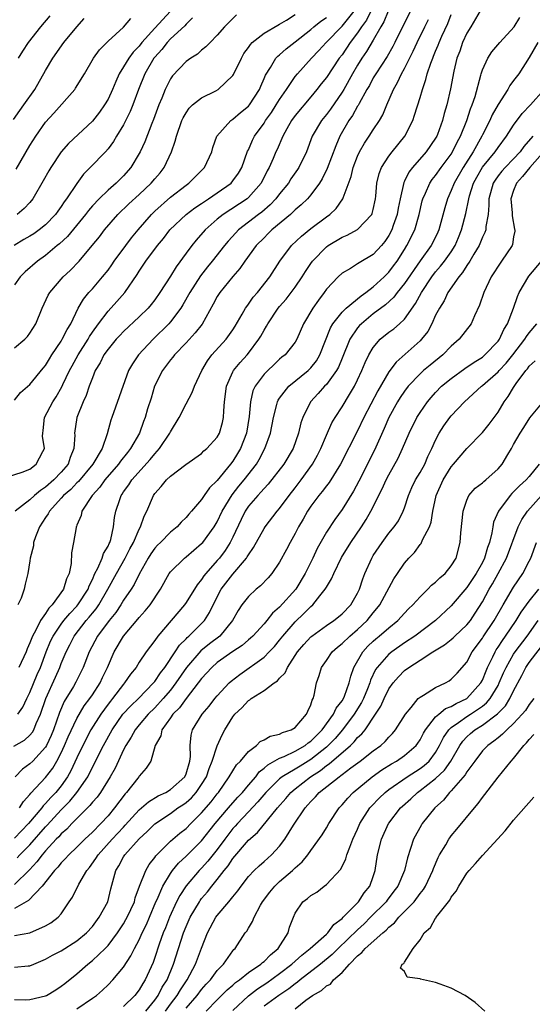
# Model space of a CAD drawing. Units: inches. Extents: x 2586000 to 2589000, y 1503000 to 1506000.
# Drawn here: x 2586228 to 2586293, y 1503400 to 1503526 of the extents above; entities that cross this region are included whole.
import ezdxf

# ---------------------------------------------------------------- set-up
doc = ezdxf.new("R2010")
doc.units = ezdxf.units.IN
doc.header["$MEASUREMENT"] = 0
doc.layers.add('LD25861503_2ft', color=83, linetype='Continuous')

msp = doc.modelspace()

# ---------------------------------------------------------------- linework, layer by layer
at = {"layer": 'LD25861503_2ft'}
for points, elevation in [([(2586278.46, 1503528.46), (2586275.77, 1503523), (2586275.51, 1503522.49), (2586274.78, 1503521.22), (2586273.32, 1503519), (2586273, 1503518.46), (2586272.5, 1503517.5), (2586272.2, 1503517), (2586271.19, 1503515.19), (2586271.07, 1503514.93), (2586271, 1503514.84), (2586270.34, 1503513.66), (2586269.87, 1503513), (2586268.72, 1503511), (2586268.21, 1503509.79), (2586267.11, 1503506.89), (2586266.46, 1503505.54), (2586266.11, 1503505), (2586265, 1503503.48), (2586264.58, 1503503), (2586263.78, 1503502.21), (2586263, 1503501.57), (2586262.4, 1503501), (2586260.01, 1503499), (2586259.51, 1503498.49), (2586259, 1503498), (2586258.01, 1503497), (2586256.53, 1503495), (2586255.92, 1503494.08), (2586255, 1503493.06), (2586253.33, 1503491), (2586253, 1503490.48), (2586252.49, 1503489.51), (2586251.07, 1503486.93), (2586250.19, 1503485.81), (2586249, 1503484.54), (2586247.51, 1503483), (2586247.3, 1503482.7), (2586247, 1503482.36), (2586245.98, 1503481), (2586244.97, 1503479), (2586244.52, 1503477.48), (2586244.08, 1503476.08), (2586243.76, 1503475), (2586243.54, 1503474.46), (2586243.02, 1503473), (2586241.9, 1503471), (2586241.49, 1503470.51), (2586240.59, 1503469.41), (2586240.33, 1503469), (2586238.58, 1503467), (2586237.94, 1503466.06), (2586236.95, 1503465), (2586235.65, 1503463), (2586235.55, 1503462.45), (2586235, 1503461.19), (2586234.95, 1503461.05), (2586234.92, 1503461), (2586234.9, 1503460.9), (2586234.58, 1503459), (2586234.33, 1503457.67), (2586234.29, 1503456.29), (2586234.01, 1503455), (2586233.68, 1503454.32), (2586233.31, 1503453), (2586231.85, 1503451), (2586231.42, 1503450.58), (2586231, 1503449.91), (2586230.36, 1503449), (2586229.77, 1503447.77), (2586229.33, 1503447), (2586229, 1503446.13), (2586228.63, 1503445.37), (2586228.49, 1503445), (2586227.57, 1503443)], 8734), ([(2586225, 1503467.06), (2586227.98, 1503467.98), (2586229, 1503468.39), (2586229.81, 1503469), (2586230.63, 1503470.63), (2586230.84, 1503471), (2586230.61, 1503472.61), (2586230.64, 1503473), (2586230.69, 1503473.31), (2586230.86, 1503475), (2586231.91, 1503477), (2586232.35, 1503477.65), (2586233.09, 1503478.91), (2586233.22, 1503479.22), (2586234.07, 1503481), (2586234.39, 1503481.61), (2586235.18, 1503483), (2586236.45, 1503485), (2586236.64, 1503485.36), (2586237, 1503485.9), (2586237.78, 1503487), (2586239, 1503488.61), (2586240.15, 1503489.85), (2586241.17, 1503491), (2586242.72, 1503493.28), (2586243, 1503493.72), (2586243.52, 1503494.48), (2586243.86, 1503495), (2586245.36, 1503497), (2586246.1, 1503497.9), (2586246.94, 1503499), (2586249.03, 1503501), (2586250.15, 1503501.85), (2586251, 1503502.4), (2586251.35, 1503502.65), (2586251.9, 1503503), (2586253, 1503503.75), (2586254.77, 1503505), (2586255, 1503505.27), (2586255.73, 1503506.27), (2586256.14, 1503507), (2586256.9, 1503509.1), (2586257, 1503509.27), (2586257.52, 1503510.48), (2586257.79, 1503511), (2586259, 1503512.69), (2586259.19, 1503513), (2586259.94, 1503514.06), (2586260.57, 1503515), (2586261, 1503515.7), (2586261.9, 1503517), (2586263, 1503518.63), (2586263.29, 1503519), (2586265.1, 1503521), (2586266.03, 1503521.97), (2586266.97, 1503523), (2586269, 1503525.08), (2586270.57, 1503527)], 8740), ([(2586287, 1503527.55), (2586285.49, 1503525), (2586285, 1503524.21), (2586284.45, 1503523), (2586284.09, 1503521.91), (2586283.73, 1503521), (2586283.34, 1503519.34), (2586282.91, 1503517.09), (2586282.44, 1503515), (2586282.11, 1503513.89), (2586281.88, 1503513), (2586281.23, 1503511.23), (2586281.14, 1503511), (2586281, 1503510.76), (2586279.77, 1503509), (2586278.03, 1503507), (2586277.58, 1503506.42), (2586277, 1503505.23), (2586276.92, 1503505.08), (2586276.44, 1503503), (2586276.21, 1503501.79), (2586276.08, 1503501), (2586275.57, 1503499.56), (2586275.38, 1503499), (2586275, 1503498.29), (2586274.48, 1503497.52), (2586274.04, 1503497), (2586273, 1503495.86), (2586271.2, 1503494.81), (2586271, 1503494.65), (2586270.07, 1503494.07), (2586269, 1503493.46), (2586268.51, 1503493), (2586267, 1503491.43), (2586266.7, 1503491), (2586265.97, 1503490.03), (2586265.25, 1503489), (2586264.06, 1503487), (2586263.2, 1503485), (2586263, 1503484.65), (2586261.7, 1503483), (2586261.3, 1503482.7), (2586261, 1503482.44), (2586260.25, 1503481.75), (2586259.48, 1503481), (2586259, 1503480.52), (2586257.85, 1503479), (2586257.58, 1503478.42), (2586257.26, 1503477), (2586257.11, 1503475.11), (2586256.74, 1503473), (2586255.98, 1503471), (2586255.62, 1503470.38), (2586255, 1503469.39), (2586254.71, 1503469), (2586253, 1503466.93), (2586252.01, 1503465.99), (2586251.33, 1503465), (2586251, 1503464.48), (2586249.72, 1503463), (2586249.37, 1503462.63), (2586249, 1503462.17), (2586248.39, 1503461.61), (2586247.87, 1503461), (2586247, 1503460.31), (2586245.73, 1503459), (2586245.36, 1503458.64), (2586245, 1503458.26), (2586244.48, 1503457.52), (2586244.17, 1503457), (2586243, 1503454.94), (2586242.37, 1503453.63), (2586241.96, 1503453), (2586241, 1503451.6), (2586240.64, 1503451), (2586239.99, 1503450.01), (2586239.13, 1503449), (2586237.64, 1503447), (2586236.59, 1503445), (2586235.82, 1503443), (2586235.55, 1503442.45), (2586234.88, 1503441.12), (2586234.56, 1503440.56), (2586233.38, 1503438.62), (2586232.79, 1503437.21), (2586232.03, 1503435), (2586231.73, 1503434.27), (2586231.13, 1503433), (2586231, 1503432.78), (2586229.37, 1503431), (2586229, 1503430.63), (2586228.02, 1503429.98), (2586227.09, 1503429)], 8728), ([(2586272.68, 1503527), (2586272.13, 1503525.87), (2586271.49, 1503525), (2586271, 1503524.25), (2586270.05, 1503523), (2586269, 1503521.44), (2586268.65, 1503521), (2586267, 1503518.53), (2586266.31, 1503517.69), (2586265.78, 1503517), (2586265, 1503516.04), (2586263, 1503513.64), (2586262.53, 1503513), (2586261.93, 1503511.93), (2586261.43, 1503511), (2586260.69, 1503509.31), (2586260.53, 1503509), (2586260.17, 1503508.17), (2586259.64, 1503507), (2586259.41, 1503506.59), (2586258.64, 1503505), (2586257, 1503503.15), (2586256.82, 1503503), (2586253.76, 1503501), (2586253, 1503500.37), (2586251.45, 1503499), (2586250.3, 1503497.7), (2586249.73, 1503497), (2586249, 1503496.04), (2586247.72, 1503494.28), (2586247, 1503493.1), (2586245.66, 1503491), (2586245, 1503490.07), (2586244.53, 1503489.47), (2586244.13, 1503489), (2586243, 1503487.88), (2586241, 1503486.02), (2586240.51, 1503485.5), (2586240.05, 1503485), (2586239, 1503483.75), (2586238.48, 1503483), (2586238, 1503482), (2586237.37, 1503481), (2586237, 1503480.08), (2586236.59, 1503479), (2586236.21, 1503477.79), (2586235.82, 1503477), (2586235.01, 1503475.01), (2586234.7, 1503473), (2586234.73, 1503472.73), (2586234.64, 1503471), (2586234.14, 1503469.86), (2586233.89, 1503469), (2586233, 1503467.98), (2586232.06, 1503467), (2586231, 1503466.06), (2586230.34, 1503465.66), (2586229.56, 1503465), (2586229, 1503464.46), (2586227.11, 1503463)], 8738), ([(2586247, 1503527), (2586245, 1503524.83), (2586243.35, 1503523), (2586243, 1503522.55), (2586242.23, 1503521.77), (2586241.67, 1503521), (2586241, 1503519.88), (2586240.45, 1503519), (2586239.99, 1503518.01), (2586239.58, 1503517), (2586239, 1503515.75), (2586238.55, 1503515), (2586237.9, 1503514.1), (2586237, 1503512.94), (2586233.93, 1503510.07), (2586232.99, 1503509.01), (2586231.67, 1503507), (2586231.41, 1503506.58), (2586230.7, 1503505.3), (2586229.37, 1503503), (2586229, 1503502.53), (2586228.26, 1503501.74), (2586227.34, 1503501)], 8750), ([(2586274.92, 1503527), (2586274.36, 1503525.64), (2586273.96, 1503525), (2586273, 1503523.28), (2586272.15, 1503521.85), (2586271.55, 1503521), (2586271, 1503520.1), (2586270.36, 1503519), (2586269.22, 1503517), (2586269, 1503516.64), (2586267.52, 1503514.48), (2586267, 1503513.78), (2586266.36, 1503513), (2586265.19, 1503511), (2586264.45, 1503509), (2586263.47, 1503507), (2586263.28, 1503506.72), (2586262.45, 1503505.55), (2586262.12, 1503505), (2586261, 1503503.64), (2586260.52, 1503503), (2586259.79, 1503502.21), (2586258.7, 1503501.29), (2586258.3, 1503501), (2586255.74, 1503499), (2586255.37, 1503498.63), (2586254.42, 1503497.58), (2586253.93, 1503497), (2586252.35, 1503495), (2586251.74, 1503494.26), (2586250.86, 1503493.14), (2586249.49, 1503491), (2586248.6, 1503489.4), (2586248.35, 1503489), (2586247, 1503487.22), (2586246.81, 1503487), (2586244.79, 1503485), (2586242.92, 1503483), (2586242.14, 1503481.86), (2586241.64, 1503481), (2586239.48, 1503475), (2586239.36, 1503474.64), (2586238.9, 1503472.9), (2586238.24, 1503471), (2586237.05, 1503469), (2586235.2, 1503466.8), (2586235, 1503466.61), (2586234.22, 1503465.78), (2586233.3, 1503465), (2586233, 1503464.65), (2586231.5, 1503463), (2586231.34, 1503462.66), (2586231, 1503462.17), (2586230.23, 1503461), (2586229.7, 1503459.7), (2586229.47, 1503459), (2586229.43, 1503458.57), (2586229.04, 1503457), (2586229, 1503456.65), (2586228.74, 1503455), (2586228.36, 1503453.64), (2586228.24, 1503453), (2586227.86, 1503451.86), (2586227.44, 1503451)], 8736), ([(2586226.87, 1503513.13), (2586227.69, 1503514.31), (2586228.2, 1503515), (2586229.61, 1503517), (2586231, 1503519.43), (2586231.93, 1503521), (2586233.35, 1503523), (2586235, 1503525.02), (2586235.94, 1503526.06)], 8754), ([(2586226.92, 1503432.92), (2586228.3, 1503433.7), (2586229, 1503434.32), (2586229.31, 1503434.69), (2586229.48, 1503435), (2586229.8, 1503435.8), (2586230.36, 1503437), (2586231.05, 1503439), (2586232.27, 1503441.73), (2586232.82, 1503443), (2586233, 1503443.51), (2586233.62, 1503445), (2586234.1, 1503445.9), (2586234.65, 1503447), (2586236.22, 1503449), (2586236.59, 1503449.41), (2586237, 1503449.92), (2586237.5, 1503450.5), (2586237.84, 1503451), (2586238.99, 1503453), (2586240.07, 1503455), (2586241.21, 1503457), (2586241.81, 1503458.19), (2586242.25, 1503459), (2586243, 1503460.7), (2586243.17, 1503461), (2586243.65, 1503462.35), (2586243.99, 1503463), (2586244.83, 1503465), (2586245, 1503465.26), (2586245.83, 1503466.17), (2586246.48, 1503467), (2586247, 1503467.49), (2586248.99, 1503468.99), (2586251, 1503470.4), (2586251.29, 1503470.71), (2586251.65, 1503471), (2586253, 1503472.49), (2586253.28, 1503473), (2586253.67, 1503474.33), (2586253.82, 1503475), (2586253.84, 1503475.84), (2586253.94, 1503477), (2586254.17, 1503479), (2586255, 1503480.84), (2586255.09, 1503481), (2586255.96, 1503482.04), (2586256.82, 1503483), (2586257, 1503483.22), (2586258.33, 1503485), (2586258.58, 1503485.42), (2586259, 1503486.19), (2586259.33, 1503486.67), (2586259.49, 1503487), (2586260.83, 1503489), (2586261, 1503489.21), (2586261.84, 1503490.16), (2586263, 1503491.67), (2586263.9, 1503493), (2586264.31, 1503493.69), (2586265, 1503494.72), (2586265.21, 1503495), (2586267, 1503496.85), (2586267.22, 1503497), (2586269, 1503498.08), (2586269.66, 1503498.34), (2586271, 1503499.05), (2586272.82, 1503501), (2586272.88, 1503501.12), (2586273, 1503501.61), (2586273.28, 1503503), (2586273.32, 1503503.32), (2586273.46, 1503505), (2586273.77, 1503506.23), (2586274.05, 1503507), (2586275, 1503508.43), (2586275.43, 1503509), (2586277.07, 1503511), (2586278.07, 1503513), (2586278.31, 1503513.69), (2586279, 1503515.94), (2586279.31, 1503517), (2586279.75, 1503518.25), (2586279.93, 1503519), (2586280.37, 1503520.37), (2586280.62, 1503521), (2586280.74, 1503521.26), (2586281, 1503521.9), (2586281.33, 1503522.67), (2586281.45, 1503523), (2586281.8, 1503523.8), (2586282.56, 1503525.44), (2586283, 1503526.58)], 8730), ([(2586249.85, 1503526.15), (2586249, 1503525.34), (2586248.86, 1503525.14), (2586247, 1503523.45), (2586246.57, 1503523), (2586245.89, 1503522.11), (2586245, 1503521.13), (2586244.89, 1503521), (2586243.72, 1503519), (2586242.91, 1503517), (2586242.2, 1503515), (2586241.85, 1503514.15), (2586241, 1503512.47), (2586240.09, 1503511), (2586239.69, 1503510.31), (2586239, 1503509.39), (2586238.66, 1503509), (2586236.73, 1503507), (2586235.86, 1503506.14), (2586235, 1503504.97), (2586233.68, 1503503), (2586233.39, 1503502.61), (2586233, 1503502.01), (2586232.58, 1503501.42), (2586232.29, 1503501), (2586231, 1503499.67), (2586230.17, 1503499), (2586229.49, 1503498.51), (2586229, 1503498.21), (2586228.22, 1503497.78), (2586226.97, 1503497.03)], 8748), ([(2586227, 1503483.89), (2586228.32, 1503485), (2586228.66, 1503485.34), (2586229, 1503485.77), (2586229.76, 1503487), (2586230.57, 1503489), (2586231.34, 1503490.66), (2586231.53, 1503491), (2586233.26, 1503493), (2586234.17, 1503493.83), (2586235.29, 1503495), (2586236.99, 1503497.01), (2586237.89, 1503498.11), (2586238.56, 1503499), (2586240.28, 1503501), (2586241.67, 1503502.33), (2586243, 1503503.54), (2586244.54, 1503505), (2586245, 1503505.56), (2586245.67, 1503506.33), (2586246.2, 1503507), (2586247.15, 1503509), (2586247.63, 1503510.37), (2586247.78, 1503511), (2586248.48, 1503513), (2586248.64, 1503513.36), (2586249, 1503514.01), (2586249.41, 1503514.59), (2586249.85, 1503515), (2586251, 1503515.91), (2586252.82, 1503516.82), (2586253.13, 1503517), (2586255, 1503518.76), (2586255.1, 1503518.9), (2586256.1, 1503521), (2586256.42, 1503521.58), (2586257, 1503522.38), (2586257.25, 1503522.75), (2586257.49, 1503523), (2586259, 1503524.2), (2586260.76, 1503525.24), (2586261, 1503525.35), (2586261.87, 1503525.87), (2586263, 1503526.57)], 8744), ([(2586255.47, 1503526.53), (2586253.93, 1503525), (2586253, 1503523.92), (2586252.09, 1503523), (2586251.56, 1503522.44), (2586251, 1503522), (2586250.49, 1503521.51), (2586249.62, 1503521), (2586249, 1503520.57), (2586247.27, 1503518.73), (2586247, 1503518.35), (2586246.32, 1503517), (2586245.89, 1503515.89), (2586245.51, 1503515), (2586244.84, 1503513.16), (2586244.61, 1503512.61), (2586243.72, 1503510.28), (2586243.11, 1503509), (2586243, 1503508.79), (2586241.94, 1503507), (2586241, 1503505.93), (2586240.05, 1503505), (2586239, 1503504.11), (2586237.85, 1503503), (2586237, 1503502.09), (2586236.49, 1503501.51), (2586236.12, 1503501), (2586233.82, 1503498.18), (2586232.78, 1503497.22), (2586232.49, 1503497), (2586231, 1503495.74), (2586229.95, 1503495), (2586228.38, 1503493.62), (2586227.75, 1503493), (2586227, 1503491.97)], 8746), ([(2586227, 1503477.23), (2586227.79, 1503478.21), (2586229, 1503479.21), (2586230.71, 1503481.29), (2586231, 1503481.66), (2586231.48, 1503482.52), (2586231.79, 1503483), (2586233, 1503484.77), (2586233.14, 1503485), (2586233.75, 1503486.25), (2586234.23, 1503487), (2586235.19, 1503489), (2586235.84, 1503490.16), (2586236.56, 1503491), (2586237, 1503491.48), (2586238.3, 1503493), (2586239, 1503493.87), (2586239.47, 1503494.53), (2586239.79, 1503495), (2586241.27, 1503497), (2586242.02, 1503497.98), (2586242.86, 1503499), (2586244.58, 1503501), (2586245, 1503501.41), (2586247, 1503503.2), (2586249, 1503504.74), (2586249.38, 1503505), (2586251.38, 1503507), (2586252.29, 1503509), (2586252.45, 1503509.55), (2586252.97, 1503511), (2586254.73, 1503513), (2586254.88, 1503513.12), (2586255, 1503513.18), (2586255.97, 1503514.03), (2586257, 1503514.86), (2586257.12, 1503515), (2586258.42, 1503517), (2586258.58, 1503517.42), (2586259, 1503518.38), (2586259.17, 1503518.83), (2586259.82, 1503519.82), (2586260.53, 1503521), (2586260.76, 1503521.24), (2586261, 1503521.42), (2586261.83, 1503522.17), (2586263, 1503523.07), (2586265, 1503524.68), (2586265.37, 1503525), (2586266.28, 1503525.72), (2586267, 1503526.2)], 8742), ([(2586227.21, 1503506.79), (2586229, 1503509.82), (2586229.73, 1503511), (2586231, 1503512.8), (2586232.05, 1503513.95), (2586234.73, 1503517), (2586234.84, 1503517.16), (2586235.98, 1503519), (2586237.16, 1503521), (2586237.92, 1503522.08), (2586239, 1503523.18), (2586241, 1503524.95), (2586241.93, 1503526.07)], 8752), ([(2586227.43, 1503437), (2586228.08, 1503437.92), (2586228.6, 1503439), (2586229, 1503439.77), (2586229.93, 1503442.07), (2586230.33, 1503443), (2586231.08, 1503445), (2586231.65, 1503446.35), (2586231.96, 1503447), (2586233, 1503448.54), (2586233.35, 1503449), (2586234.09, 1503449.91), (2586235, 1503450.84), (2586235.14, 1503451), (2586236.44, 1503453), (2586236.58, 1503453.42), (2586237, 1503454.26), (2586237.33, 1503455), (2586237.7, 1503455.7), (2586238.26, 1503457), (2586238.43, 1503457.57), (2586239, 1503458.5), (2586239.15, 1503458.85), (2586239.23, 1503459), (2586239.35, 1503459.35), (2586239.71, 1503461), (2586239.82, 1503462.18), (2586240, 1503463), (2586240.5, 1503464.5), (2586240.69, 1503465), (2586240.83, 1503465.17), (2586241, 1503465.46), (2586241.65, 1503466.35), (2586242.04, 1503467), (2586244.4, 1503469.6), (2586245, 1503470.33), (2586245.62, 1503471), (2586246.93, 1503473), (2586247, 1503473.16), (2586248.12, 1503475), (2586249, 1503476.73), (2586249.81, 1503478.19), (2586250.09, 1503479), (2586251.01, 1503481), (2586251.74, 1503482.26), (2586252.31, 1503483), (2586254.15, 1503485), (2586255, 1503486.21), (2586255.3, 1503486.7), (2586256.21, 1503488.21), (2586256.64, 1503489), (2586256.78, 1503489.22), (2586257, 1503489.48), (2586257.61, 1503490.39), (2586258.15, 1503491), (2586259.73, 1503493), (2586261.03, 1503495), (2586262.51, 1503497), (2586263.79, 1503498.21), (2586265, 1503499.17), (2586267, 1503500.7), (2586267.42, 1503501), (2586268.24, 1503501.76), (2586269.1, 1503503), (2586269.13, 1503503.13), (2586270.15, 1503505.85), (2586270.44, 1503507), (2586271, 1503508.43), (2586271.26, 1503509), (2586271.88, 1503510.12), (2586272.49, 1503511), (2586273, 1503511.8), (2586273.8, 1503513), (2586274.25, 1503513.75), (2586274.74, 1503515), (2586275.6, 1503517), (2586276.12, 1503517.88), (2586276.62, 1503519), (2586277, 1503519.67), (2586278.11, 1503521.89), (2586278.63, 1503523), (2586279.63, 1503525), (2586280.07, 1503525.93)], 8732), ([(2586227.52, 1503521), (2586228.1, 1503521.9), (2586228.83, 1503523), (2586230.41, 1503525), (2586231.57, 1503526.43)], 8756), ([(2586227.65, 1503425), (2586228.18, 1503425.82), (2586229, 1503426.74), (2586229.11, 1503426.89), (2586231, 1503428.91), (2586231.91, 1503430.09), (2586232.44, 1503431), (2586233, 1503432.05), (2586233.44, 1503433), (2586233.9, 1503434.1), (2586235, 1503436.47), (2586235.93, 1503438.07), (2586236.67, 1503439), (2586237, 1503439.48), (2586237.99, 1503441), (2586238.3, 1503441.7), (2586238.93, 1503443), (2586239.81, 1503445), (2586241, 1503446.98), (2586242.84, 1503449.16), (2586243, 1503449.38), (2586243.77, 1503450.23), (2586244.4, 1503451), (2586245.73, 1503453), (2586246.85, 1503455), (2586247, 1503455.21), (2586248.79, 1503457), (2586249, 1503457.16), (2586251, 1503458.84), (2586251.14, 1503459), (2586252.62, 1503461), (2586253, 1503461.64), (2586253.63, 1503463), (2586254.9, 1503465.1), (2586255.79, 1503466.21), (2586256.46, 1503467), (2586258.02, 1503469), (2586258.38, 1503469.62), (2586259.11, 1503471), (2586259.81, 1503473), (2586260.2, 1503475), (2586260.66, 1503476.66), (2586260.73, 1503477), (2586260.81, 1503477.19), (2586261, 1503477.45), (2586262.2, 1503479), (2586264.66, 1503481), (2586265, 1503481.33), (2586265.74, 1503482.26), (2586266.16, 1503483), (2586267.51, 1503486.49), (2586267.83, 1503487), (2586269, 1503488.49), (2586269.51, 1503489), (2586271.44, 1503490.56), (2586272.07, 1503491), (2586273, 1503491.71), (2586274.39, 1503493), (2586274.69, 1503493.31), (2586275, 1503493.61), (2586275.6, 1503494.4), (2586276.05, 1503495), (2586277, 1503496.5), (2586277.31, 1503497), (2586278.32, 1503499), (2586278.9, 1503501), (2586279.29, 1503502.71), (2586279.36, 1503503), (2586279.7, 1503503.7), (2586280.26, 1503505), (2586280.56, 1503505.44), (2586281, 1503505.97), (2586281.71, 1503507), (2586283, 1503508.72), (2586283.18, 1503509), (2586283.77, 1503510.23), (2586284.2, 1503511), (2586285, 1503513), (2586285.48, 1503514.52), (2586285.7, 1503515), (2586286.07, 1503516.07), (2586286.81, 1503518.81), (2586286.85, 1503519), (2586287, 1503519.5), (2586287.67, 1503521), (2586288.2, 1503521.8), (2586289.24, 1503523), (2586291.06, 1503525), (2586291.81, 1503526.19)], 8726), ([(2586294.12, 1503523), (2586293, 1503521.1), (2586291.65, 1503519), (2586291, 1503518.12), (2586290.51, 1503517.49), (2586290.26, 1503517), (2586289, 1503515.08), (2586288.26, 1503513.74), (2586287.93, 1503513), (2586287, 1503511.2), (2586286.91, 1503511), (2586285.81, 1503509), (2586284.51, 1503507), (2586283.36, 1503505), (2586283, 1503504.05), (2586282.51, 1503503), (2586282.17, 1503501.83), (2586281.43, 1503499), (2586281.3, 1503498.7), (2586281, 1503498.08), (2586280.44, 1503497), (2586279, 1503495.06), (2586277, 1503492.15), (2586276.06, 1503491), (2586275.62, 1503490.38), (2586274.58, 1503489.42), (2586273, 1503488.25), (2586271.48, 1503487), (2586271.24, 1503486.76), (2586271, 1503486.47), (2586270, 1503485), (2586269, 1503482.6), (2586268.55, 1503481.45), (2586268.29, 1503481), (2586267, 1503479.23), (2586266.77, 1503479), (2586265.95, 1503478.05), (2586264.96, 1503477), (2586263.96, 1503475), (2586263.71, 1503474.29), (2586263.4, 1503473), (2586262.72, 1503471), (2586261.53, 1503469), (2586259.55, 1503466.45), (2586259, 1503465.9), (2586258.59, 1503465.41), (2586258.19, 1503465), (2586257, 1503463.62), (2586256.58, 1503463), (2586256.06, 1503461.94), (2586255, 1503459.65), (2586254.68, 1503459), (2586254.02, 1503457.98), (2586253.28, 1503457), (2586253, 1503456.67), (2586251.53, 1503455), (2586251.3, 1503454.7), (2586251, 1503454.24), (2586250.42, 1503453.58), (2586249, 1503451.31), (2586248.79, 1503451), (2586245.38, 1503447), (2586245, 1503446.46), (2586243.91, 1503445), (2586243, 1503443.65), (2586242.59, 1503443), (2586241.87, 1503442.13), (2586241.12, 1503441), (2586241, 1503440.87), (2586239.59, 1503439), (2586239.32, 1503438.68), (2586239, 1503438.27), (2586238.07, 1503437), (2586236.81, 1503435), (2586235.77, 1503433), (2586235, 1503431.42), (2586234.25, 1503429.75), (2586233.82, 1503429), (2586233, 1503427.85), (2586232.3, 1503427), (2586231.66, 1503426.34), (2586231, 1503425.57), (2586230.71, 1503425.29), (2586230.5, 1503425), (2586228.8, 1503423), (2586227, 1503421.12)], 8724), ([(2586227.37, 1503418.63), (2586227.7, 1503419), (2586229, 1503420.3), (2586231, 1503422.58), (2586231.21, 1503422.79), (2586233, 1503424.74), (2586234.11, 1503425.89), (2586235.02, 1503426.98), (2586236.4, 1503429), (2586237, 1503430.22), (2586238.44, 1503433), (2586239.53, 1503435), (2586240.92, 1503437), (2586241.91, 1503438.09), (2586242.89, 1503439), (2586244.85, 1503441), (2586245, 1503441.19), (2586245.71, 1503442.29), (2586246.28, 1503443), (2586247.63, 1503445), (2586248.15, 1503445.85), (2586249, 1503446.65), (2586249.16, 1503446.84), (2586249.37, 1503447), (2586251, 1503448.62), (2586251.36, 1503449), (2586251.99, 1503450.01), (2586252.46, 1503451), (2586253.52, 1503453), (2586255, 1503454.95), (2586256.76, 1503457), (2586256.86, 1503457.14), (2586257, 1503457.41), (2586257.67, 1503458.33), (2586259, 1503460.77), (2586259.15, 1503461), (2586260.7, 1503463), (2586261, 1503463.33), (2586262.23, 1503465), (2586263, 1503465.99), (2586263.76, 1503467), (2586265.21, 1503469), (2586265.84, 1503470.16), (2586266.27, 1503471), (2586267, 1503472.72), (2586267.7, 1503474.3), (2586268.11, 1503475), (2586269, 1503476.37), (2586269.95, 1503477.95), (2586270.61, 1503479), (2586271, 1503479.81), (2586271.55, 1503481), (2586271.96, 1503482.04), (2586272.43, 1503483), (2586273, 1503483.95), (2586273.89, 1503485), (2586275, 1503485.9), (2586275.64, 1503486.36), (2586276.38, 1503487), (2586277, 1503487.57), (2586278.42, 1503489.58), (2586279.19, 1503491), (2586280.5, 1503493), (2586281, 1503493.64), (2586281.64, 1503494.36), (2586282.15, 1503495), (2586283, 1503496.18), (2586283.52, 1503497), (2586283.95, 1503498.05), (2586284.32, 1503499), (2586284.88, 1503501.12), (2586285.26, 1503503), (2586285.36, 1503503.36), (2586285.86, 1503505), (2586286.26, 1503505.74), (2586287, 1503507.02), (2586288.62, 1503509), (2586289, 1503509.57), (2586290.08, 1503511), (2586291, 1503512.43), (2586292.08, 1503513.92), (2586293.14, 1503515), (2586294.91, 1503517)], 8722), ([(2586293.45, 1503511), (2586292.32, 1503509.68), (2586291.84, 1503509), (2586291, 1503508.1), (2586289.92, 1503507), (2586289.49, 1503506.51), (2586289, 1503505.92), (2586288.61, 1503505.39), (2586288.37, 1503505), (2586287.81, 1503503), (2586287.84, 1503502.16), (2586287.73, 1503501), (2586287.43, 1503499.43), (2586287.42, 1503499), (2586287.32, 1503498.69), (2586287, 1503498.08), (2586286.56, 1503497), (2586285.89, 1503495.89), (2586285.39, 1503495), (2586285, 1503494.43), (2586284.46, 1503493.54), (2586283.96, 1503493), (2586282.57, 1503491), (2586282.08, 1503489.92), (2586281.48, 1503489), (2586281, 1503488.09), (2586280.5, 1503487), (2586279.98, 1503486.02), (2586279.2, 1503485), (2586279, 1503484.79), (2586275.92, 1503482.08), (2586275, 1503480.84), (2586273.58, 1503478.42), (2586271.81, 1503475), (2586271, 1503473.29), (2586268.81, 1503469), (2586267.34, 1503466.66), (2586267, 1503466.25), (2586266.47, 1503465.53), (2586266.02, 1503465), (2586265, 1503463.64), (2586264.57, 1503463), (2586264.01, 1503461.99), (2586263.43, 1503461), (2586263, 1503460.14), (2586262.36, 1503459), (2586261.9, 1503458.1), (2586261, 1503456.48), (2586259.99, 1503455), (2586259.53, 1503454.47), (2586258.56, 1503453.44), (2586257.99, 1503453), (2586257, 1503452.09), (2586256.17, 1503451), (2586255.7, 1503450.3), (2586254.98, 1503449), (2586253.32, 1503447), (2586252, 1503446), (2586250.88, 1503445.12), (2586249.05, 1503443), (2586247.7, 1503441), (2586247, 1503440.1), (2586246.06, 1503439), (2586245, 1503437.84), (2586244.14, 1503437), (2586243, 1503435.66), (2586242.47, 1503435), (2586241.95, 1503434.05), (2586241.29, 1503433), (2586241, 1503432.44), (2586239.9, 1503430.1), (2586239.29, 1503429), (2586238.04, 1503427), (2586237.61, 1503426.39), (2586237, 1503425.74), (2586236.68, 1503425.32), (2586235, 1503423.65), (2586234.37, 1503423), (2586233.72, 1503422.28), (2586233, 1503421.68), (2586232.69, 1503421.31), (2586232.37, 1503421), (2586231, 1503419.53), (2586230.54, 1503419), (2586229.89, 1503418.11), (2586228.93, 1503417.07), (2586227, 1503415.21)], 8720), ([(2586295, 1503509.18), (2586293.07, 1503507), (2586292.14, 1503505.86), (2586291.35, 1503505), (2586291, 1503504.07), (2586290.63, 1503503), (2586290.81, 1503501.19), (2586290.81, 1503500.81), (2586291.1, 1503499.1), (2586291.14, 1503499), (2586291.15, 1503498.85), (2586291, 1503498.1), (2586290.86, 1503497.14), (2586290.79, 1503497), (2586289.45, 1503495), (2586289.26, 1503494.75), (2586289, 1503494.37), (2586288.48, 1503493.52), (2586288.12, 1503493), (2586287.16, 1503491), (2586286.64, 1503489.36), (2586286, 1503488), (2586285.57, 1503487), (2586284.02, 1503485), (2586283, 1503484.13), (2586281.92, 1503483), (2586280.29, 1503481.71), (2586279.45, 1503481), (2586279, 1503480.6), (2586277.48, 1503479), (2586277, 1503478.36), (2586276.45, 1503477.55), (2586276.11, 1503477), (2586275.01, 1503475), (2586274.41, 1503473.59), (2586273.18, 1503470.82), (2586271.15, 1503466.85), (2586270.46, 1503465.54), (2586269, 1503463.19), (2586268.07, 1503461.93), (2586267, 1503460.3), (2586265.8, 1503458.2), (2586265.24, 1503457), (2586264.27, 1503455), (2586263.09, 1503453), (2586261, 1503450.7), (2586260.07, 1503449.93), (2586259.37, 1503449), (2586259, 1503448.57), (2586257.57, 1503447), (2586257.27, 1503446.73), (2586257, 1503446.52), (2586256.18, 1503445.82), (2586255, 1503445.04), (2586253, 1503443.61), (2586252.29, 1503443), (2586251, 1503441.59), (2586250.57, 1503441), (2586249, 1503439.01), (2586248.16, 1503437.84), (2586247.32, 1503437), (2586247, 1503436.52), (2586245.92, 1503435), (2586245.78, 1503434.22), (2586245.06, 1503433), (2586244.47, 1503431), (2586243.9, 1503430.1), (2586243, 1503429.08), (2586242.96, 1503429), (2586242.81, 1503428.81), (2586241.39, 1503427), (2586241.19, 1503426.81), (2586239.85, 1503425), (2586239, 1503424), (2586238.07, 1503423), (2586237, 1503421.9), (2586236.04, 1503421), (2586235, 1503419.97), (2586233.97, 1503419), (2586233.51, 1503418.49), (2586233, 1503417.98), (2586232.57, 1503417.43), (2586232.15, 1503417), (2586230.55, 1503415), (2586228.83, 1503413.17), (2586227, 1503412.13)], 8718), ([(2586227, 1503408.66), (2586228.99, 1503409.01), (2586231, 1503409.9), (2586231.69, 1503410.31), (2586232.63, 1503411), (2586233, 1503411.44), (2586234.03, 1503413), (2586234.43, 1503413.57), (2586235.24, 1503415.24), (2586236.27, 1503417), (2586236.61, 1503417.39), (2586237.46, 1503418.54), (2586237.74, 1503419), (2586239.55, 1503421), (2586241, 1503422.56), (2586241.22, 1503422.78), (2586243, 1503424.74), (2586243.31, 1503425), (2586244.2, 1503425.8), (2586245.45, 1503426.55), (2586246.4, 1503427), (2586247, 1503427.37), (2586248.84, 1503429), (2586249, 1503429.35), (2586249.5, 1503431), (2586249.59, 1503431.59), (2586249.55, 1503433), (2586249.66, 1503434.34), (2586249.83, 1503435), (2586251.05, 1503437), (2586251.95, 1503438.05), (2586252.69, 1503439), (2586253, 1503439.37), (2586254.54, 1503441), (2586254.78, 1503441.22), (2586255.9, 1503442.1), (2586259, 1503444.32), (2586259.68, 1503445), (2586260.33, 1503445.67), (2586261, 1503446.49), (2586261.4, 1503447), (2586263, 1503448.85), (2586264.11, 1503449.89), (2586265, 1503450.8), (2586265.24, 1503451), (2586266.15, 1503452.15), (2586266.85, 1503453), (2586267, 1503453.27), (2586267.67, 1503454.33), (2586267.96, 1503455), (2586268.95, 1503457.05), (2586270.14, 1503459), (2586271.5, 1503461), (2586272.08, 1503461.92), (2586272.7, 1503463), (2586274.15, 1503465.85), (2586274.66, 1503467), (2586275, 1503467.66), (2586276.2, 1503469.8), (2586276.76, 1503471), (2586277.59, 1503473), (2586278.6, 1503475), (2586279, 1503475.63), (2586279.95, 1503477), (2586280.43, 1503477.57), (2586281, 1503478.21), (2586281.77, 1503479), (2586283, 1503480), (2586284.74, 1503481.26), (2586285.93, 1503482.07), (2586287, 1503482.73), (2586287.32, 1503483), (2586289, 1503484.77), (2586289.17, 1503485), (2586289.74, 1503486.26), (2586290.21, 1503487), (2586290.99, 1503488.99), (2586291.5, 1503490.5), (2586291.72, 1503491), (2586292.93, 1503493.07), (2586294.57, 1503495)], 8716), ([(2586227, 1503404.6), (2586228.78, 1503404.78), (2586229, 1503404.78), (2586229.49, 1503405), (2586231, 1503405.62), (2586231.87, 1503406.14), (2586233, 1503406.72), (2586235, 1503407.97), (2586236.26, 1503409), (2586237, 1503409.83), (2586237.88, 1503411), (2586238.96, 1503413), (2586239.35, 1503414.64), (2586240, 1503417), (2586240.4, 1503417.6), (2586241, 1503418.75), (2586241.16, 1503419), (2586243, 1503421.06), (2586244.02, 1503421.98), (2586245, 1503422.97), (2586247, 1503424.31), (2586247.96, 1503425), (2586248.6, 1503425.4), (2586249, 1503425.68), (2586249.7, 1503426.3), (2586250.32, 1503427), (2586251, 1503428), (2586251.61, 1503429), (2586251.96, 1503430.04), (2586252.37, 1503431), (2586253, 1503432.95), (2586253.64, 1503434.36), (2586253.99, 1503435), (2586255, 1503436.65), (2586255.27, 1503437), (2586256.17, 1503437.83), (2586257, 1503438.75), (2586257.17, 1503438.83), (2586257.37, 1503439), (2586259, 1503440.02), (2586260.29, 1503441), (2586260.72, 1503441.28), (2586261, 1503441.6), (2586261.7, 1503442.3), (2586262, 1503443), (2586263.31, 1503445), (2586264.09, 1503445.91), (2586265, 1503446.9), (2586265.12, 1503447), (2586267, 1503448.36), (2586267.96, 1503449), (2586268.54, 1503449.46), (2586269, 1503449.85), (2586270.11, 1503451), (2586271, 1503452.5), (2586271.25, 1503453), (2586271.68, 1503454.32), (2586271.94, 1503455), (2586272.81, 1503457), (2586273, 1503457.32), (2586274.13, 1503459), (2586275, 1503460.18), (2586275.68, 1503461), (2586276.22, 1503461.78), (2586276.84, 1503463), (2586277, 1503463.42), (2586277.5, 1503465), (2586277.96, 1503466.04), (2586278.42, 1503467), (2586279, 1503467.95), (2586279.6, 1503469), (2586280.02, 1503469.98), (2586280.53, 1503471), (2586281, 1503472.08), (2586281.47, 1503473), (2586282.06, 1503473.94), (2586282.84, 1503475), (2586283, 1503475.2), (2586284.71, 1503477), (2586286.86, 1503479), (2586287, 1503479.1), (2586289, 1503480.82), (2586289.15, 1503481), (2586290.05, 1503481.95), (2586290.89, 1503483), (2586292.44, 1503485), (2586292.64, 1503485.36), (2586293, 1503485.85), (2586293.96, 1503487)], 8714), ([(2586227, 1503400.46), (2586228.43, 1503400.43), (2586229, 1503400.47), (2586231, 1503400.93), (2586231.13, 1503401), (2586232.3, 1503401.7), (2586233, 1503402.17), (2586233.47, 1503402.53), (2586235, 1503403.78), (2586236.4, 1503405), (2586237, 1503405.45), (2586238.65, 1503407), (2586239, 1503407.37), (2586240.22, 1503409), (2586241, 1503410.18), (2586241.3, 1503410.7), (2586241.47, 1503411), (2586242.38, 1503413), (2586242.5, 1503413.5), (2586243.03, 1503414.97), (2586243.84, 1503417), (2586244.26, 1503417.74), (2586245, 1503418.66), (2586245.13, 1503418.87), (2586247, 1503420.73), (2586248.22, 1503421.78), (2586249, 1503422.39), (2586249.6, 1503423), (2586251, 1503424.36), (2586252.21, 1503425.79), (2586253, 1503426.82), (2586253.15, 1503427), (2586254.55, 1503429), (2586255, 1503429.75), (2586255.49, 1503430.51), (2586255.97, 1503431), (2586257, 1503432.22), (2586258.03, 1503433), (2586258.5, 1503433.5), (2586259, 1503433.72), (2586259.8, 1503434.2), (2586261, 1503434.46), (2586261.35, 1503434.65), (2586262.49, 1503435), (2586263, 1503435.32), (2586264.46, 1503437), (2586264.61, 1503437.39), (2586265, 1503438.2), (2586265.18, 1503438.82), (2586265.29, 1503439), (2586265.42, 1503439.42), (2586265.74, 1503441), (2586266.06, 1503441.94), (2586266.38, 1503443), (2586267, 1503443.89), (2586267.73, 1503445), (2586268.41, 1503445.59), (2586269, 1503446.04), (2586269.98, 1503447), (2586271, 1503447.85), (2586272.22, 1503449), (2586273, 1503449.97), (2586273.47, 1503450.53), (2586273.83, 1503451), (2586275.66, 1503454.34), (2586276.12, 1503455), (2586277, 1503456.34), (2586277.56, 1503457), (2586278.28, 1503457.72), (2586279, 1503458.73), (2586279.13, 1503458.87), (2586279.31, 1503459.31), (2586280.21, 1503461), (2586280.41, 1503461.59), (2586280.66, 1503463), (2586281.05, 1503465), (2586281.97, 1503467), (2586283, 1503468.67), (2586283.3, 1503469), (2586285, 1503471.03), (2586287, 1503473.08), (2586287.85, 1503474.15), (2586289, 1503475.68), (2586289.8, 1503477), (2586290.31, 1503477.69), (2586291, 1503478.84), (2586291.33, 1503479.33), (2586292.55, 1503481), (2586292.76, 1503481.24), (2586293, 1503481.58), (2586293.74, 1503482.26)], 8712), ([(2586235, 1503399.29), (2586237, 1503400.63), (2586237.53, 1503401), (2586238.31, 1503401.69), (2586239, 1503402.35), (2586239.62, 1503403), (2586241, 1503404.62), (2586241.94, 1503406.06), (2586242.39, 1503407), (2586243, 1503408.12), (2586243.39, 1503409), (2586243.92, 1503410.08), (2586244.32, 1503411), (2586245.15, 1503413), (2586245.29, 1503413.29), (2586246.01, 1503415), (2586247, 1503416.61), (2586247.28, 1503417), (2586248.05, 1503417.95), (2586249, 1503418.81), (2586251, 1503420.77), (2586252.75, 1503423), (2586254.44, 1503425), (2586254.69, 1503425.31), (2586255.63, 1503426.37), (2586256.23, 1503427), (2586257, 1503427.92), (2586257.94, 1503429), (2586258.39, 1503429.61), (2586259, 1503430.08), (2586259.47, 1503430.53), (2586261, 1503431.36), (2586261.58, 1503431.58), (2586263, 1503432.25), (2586264.29, 1503433), (2586264.68, 1503433.32), (2586265, 1503433.53), (2586265.72, 1503434.28), (2586266.45, 1503435), (2586267.92, 1503437), (2586268.23, 1503437.77), (2586269, 1503438.72), (2586269.17, 1503439), (2586269.3, 1503439.3), (2586269.93, 1503441), (2586270.12, 1503441.88), (2586270.53, 1503443), (2586271.65, 1503445), (2586272.3, 1503445.7), (2586273, 1503446.35), (2586273.35, 1503446.65), (2586273.78, 1503447), (2586275, 1503448.08), (2586276.14, 1503449), (2586277, 1503449.94), (2586277.52, 1503450.48), (2586278.07, 1503451), (2586279, 1503452.04), (2586280, 1503453), (2586280.48, 1503453.52), (2586281, 1503453.91), (2586281.54, 1503454.46), (2586282.2, 1503455), (2586283, 1503455.98), (2586283.65, 1503457), (2586284.15, 1503459), (2586284.21, 1503460.21), (2586284.54, 1503463), (2586285, 1503464.42), (2586285.27, 1503465), (2586286.07, 1503465.93), (2586287, 1503466.61), (2586287.19, 1503466.81), (2586287.43, 1503467), (2586289, 1503468.42), (2586289.51, 1503469), (2586290.25, 1503470.25), (2586290.71, 1503471), (2586291, 1503471.54), (2586291.84, 1503473), (2586292.31, 1503473.69), (2586293.07, 1503474.93), (2586294.77, 1503477)], 8710), ([(2586294.26, 1503469), (2586293, 1503467.44), (2586292.6, 1503467), (2586291.74, 1503466.26), (2586291, 1503465.46), (2586290.76, 1503465.24), (2586290.54, 1503465), (2586289.07, 1503463), (2586288.43, 1503461.57), (2586288.32, 1503461), (2586288.21, 1503460.21), (2586287.89, 1503459), (2586287.64, 1503458.36), (2586287.28, 1503457), (2586287, 1503456.44), (2586286.19, 1503455), (2586285, 1503453.24), (2586283, 1503450.88), (2586281, 1503449), (2586278.32, 1503447), (2586277, 1503446.13), (2586275.37, 1503445), (2586275, 1503444.71), (2586273.49, 1503443), (2586273.29, 1503442.71), (2586272.65, 1503441.35), (2586272.56, 1503441), (2586272.27, 1503440.27), (2586271.75, 1503439), (2586271.51, 1503438.49), (2586270.57, 1503437), (2586269.05, 1503435), (2586268.1, 1503433.9), (2586267.23, 1503433), (2586267, 1503432.79), (2586265, 1503431.2), (2586263.63, 1503430.37), (2586263, 1503429.98), (2586261.34, 1503429), (2586261, 1503428.73), (2586259.23, 1503427), (2586258.22, 1503425.78), (2586257, 1503424.52), (2586255.58, 1503423), (2586255.32, 1503422.68), (2586255, 1503422.35), (2586253.97, 1503421), (2586253, 1503419.7), (2586251.81, 1503418.19), (2586251, 1503417.31), (2586250.69, 1503417), (2586249, 1503415.03), (2586248.19, 1503413.81), (2586247.78, 1503413), (2586246.87, 1503411), (2586246.35, 1503409.65), (2586246.08, 1503409), (2586245.56, 1503407.56), (2586245, 1503405.85), (2586244.78, 1503405.22), (2586243.76, 1503403), (2586243.46, 1503402.54), (2586243, 1503401.73), (2586242.44, 1503401), (2586241, 1503399.6)], 8708), ([(2586243.86, 1503399), (2586245, 1503400.41), (2586245.42, 1503401), (2586245.96, 1503402.04), (2586246.57, 1503403), (2586247.41, 1503405), (2586248.69, 1503409), (2586249, 1503409.81), (2586249.52, 1503411), (2586250.71, 1503413), (2586250.83, 1503413.17), (2586251, 1503413.39), (2586251.75, 1503414.25), (2586252.33, 1503415), (2586253, 1503415.82), (2586253.89, 1503417), (2586254.4, 1503417.6), (2586255, 1503418.54), (2586257, 1503420.88), (2586258.16, 1503421.84), (2586260.73, 1503425), (2586261.78, 1503426.22), (2586262.43, 1503427), (2586263, 1503427.46), (2586264.97, 1503429), (2586266.22, 1503429.78), (2586267, 1503430.42), (2586267.36, 1503430.64), (2586270.07, 1503433), (2586270.55, 1503433.45), (2586271, 1503434.01), (2586271.53, 1503434.47), (2586271.96, 1503435), (2586273.31, 1503437), (2586273.98, 1503438.02), (2586274.4, 1503439), (2586275, 1503440.24), (2586275.54, 1503441), (2586276.22, 1503441.78), (2586277, 1503442.58), (2586277.55, 1503443), (2586279, 1503443.94), (2586280.66, 1503445), (2586282.12, 1503445.88), (2586283, 1503446.55), (2586283.24, 1503446.76), (2586283.48, 1503447), (2586285, 1503448.44), (2586285.45, 1503449), (2586286.08, 1503449.92), (2586287, 1503451.38), (2586287.86, 1503453), (2586288.29, 1503453.71), (2586289.02, 1503455), (2586290.1, 1503457), (2586291.6, 1503461), (2586292.06, 1503461.94), (2586292.79, 1503463), (2586294.55, 1503465)], 8706), ([(2586246.36, 1503399), (2586247, 1503399.88), (2586247.85, 1503401), (2586248.28, 1503401.72), (2586249.14, 1503403), (2586250.22, 1503405), (2586251, 1503407.05), (2586251.76, 1503409), (2586252.82, 1503411), (2586253, 1503411.24), (2586254.5, 1503413), (2586255, 1503413.63), (2586255.63, 1503414.37), (2586256.06, 1503415), (2586257, 1503416.22), (2586257.74, 1503417), (2586258.39, 1503417.61), (2586259, 1503418.14), (2586259.95, 1503419), (2586261, 1503420.12), (2586261.65, 1503421), (2586262.78, 1503422.78), (2586264.27, 1503425), (2586264.62, 1503425.38), (2586265, 1503425.84), (2586265.59, 1503426.41), (2586266.08, 1503427), (2586268.62, 1503429), (2586268.86, 1503429.14), (2586269, 1503429.27), (2586270.13, 1503430.13), (2586271.32, 1503431), (2586273, 1503432.31), (2586273.97, 1503433), (2586274.51, 1503433.49), (2586275, 1503434.06), (2586275.47, 1503434.53), (2586275.86, 1503435), (2586277.13, 1503437), (2586277.86, 1503437.86), (2586278.78, 1503439), (2586279, 1503439.2), (2586279.46, 1503439.46), (2586281, 1503440.43), (2586282.25, 1503441), (2586282.73, 1503441.27), (2586283, 1503441.47), (2586283.75, 1503442.25), (2586285, 1503443.68), (2586285.7, 1503445), (2586287, 1503446.73), (2586287.1, 1503446.9), (2586288.52, 1503449), (2586289.65, 1503451), (2586291, 1503453.28), (2586292.18, 1503455), (2586293, 1503456.59), (2586293.19, 1503457), (2586293.95, 1503459)], 8704), ([(2586249, 1503399.36), (2586250.44, 1503401), (2586251, 1503401.75), (2586251.58, 1503402.42), (2586252.13, 1503403), (2586253, 1503404.18), (2586253.8, 1503405), (2586255, 1503406.71), (2586255.13, 1503406.87), (2586255.28, 1503407), (2586256.6, 1503409), (2586256.78, 1503409.22), (2586257, 1503409.62), (2586257.54, 1503410.46), (2586257.72, 1503411), (2586258.55, 1503412.55), (2586258.82, 1503413), (2586259.76, 1503414.24), (2586260.38, 1503415), (2586261, 1503415.57), (2586262.66, 1503417), (2586262.83, 1503417.17), (2586263, 1503417.35), (2586263.88, 1503418.12), (2586264.63, 1503419), (2586265, 1503419.54), (2586266.45, 1503421.55), (2586267, 1503422.45), (2586267.31, 1503423), (2586268.64, 1503425), (2586269, 1503425.39), (2586269.73, 1503426.27), (2586270.44, 1503427), (2586272.86, 1503429), (2586274.11, 1503429.89), (2586275.34, 1503430.66), (2586275.98, 1503431), (2586277, 1503431.71), (2586278.49, 1503433), (2586278.71, 1503433.29), (2586279, 1503433.73), (2586279.43, 1503434.57), (2586279.68, 1503435), (2586281, 1503436.65), (2586281.39, 1503437), (2586282.28, 1503437.72), (2586283, 1503437.99), (2586283.62, 1503438.38), (2586285, 1503439.03), (2586286.8, 1503441), (2586287, 1503441.37), (2586287.46, 1503442.54), (2586287.66, 1503443), (2586288.33, 1503444.33), (2586288.63, 1503445), (2586288.77, 1503445.23), (2586289, 1503445.57), (2586289.56, 1503446.44), (2586289.97, 1503447), (2586291.32, 1503449), (2586291.95, 1503450.05), (2586293, 1503451.46), (2586294.21, 1503453)], 8702), ([(2586251.58, 1503399), (2586253, 1503400.45), (2586254.28, 1503401.72), (2586255, 1503402.33), (2586255.35, 1503402.65), (2586255.85, 1503403), (2586257, 1503403.92), (2586258.61, 1503405), (2586258.8, 1503405.2), (2586259, 1503405.35), (2586259.81, 1503406.19), (2586260.83, 1503407), (2586262.1, 1503409), (2586262.28, 1503409.72), (2586262.76, 1503411), (2586263, 1503411.55), (2586263.98, 1503413), (2586264.59, 1503413.41), (2586265, 1503413.8), (2586265.77, 1503414.23), (2586266.73, 1503415), (2586267, 1503415.18), (2586268.84, 1503417.16), (2586269.5, 1503418.5), (2586269.63, 1503419), (2586269.98, 1503419.98), (2586270.4, 1503421), (2586271, 1503422.3), (2586271.3, 1503423), (2586272.57, 1503425), (2586272.77, 1503425.23), (2586273.75, 1503426.25), (2586274.53, 1503427), (2586275, 1503427.37), (2586277.35, 1503429), (2586279, 1503430.04), (2586279.55, 1503430.45), (2586280.15, 1503431), (2586281, 1503432.12), (2586281.51, 1503433), (2586281.99, 1503434.01), (2586282.68, 1503435), (2586283, 1503435.31), (2586283.94, 1503435.94), (2586285, 1503436.71), (2586285.46, 1503437), (2586287, 1503438.05), (2586287.54, 1503438.46), (2586287.98, 1503439), (2586289, 1503440.69), (2586289.16, 1503441), (2586289.71, 1503442.29), (2586290.02, 1503443), (2586291, 1503444.69), (2586291.21, 1503445), (2586292.73, 1503447), (2586294.16, 1503449)], 8700), ([(2586255, 1503399.07), (2586257, 1503400.93), (2586258.16, 1503401.84), (2586259.37, 1503402.63), (2586261, 1503403.79), (2586262.57, 1503405), (2586263.83, 1503406.17), (2586264.93, 1503407), (2586267, 1503408.85), (2586267.17, 1503409), (2586267.94, 1503410.06), (2586269, 1503410.84), (2586269.16, 1503411), (2586271.11, 1503413), (2586271.85, 1503414.15), (2586272.57, 1503415), (2586273, 1503416.21), (2586273.26, 1503417), (2586273.54, 1503419), (2586274.04, 1503421), (2586274.95, 1503423), (2586275, 1503423.07), (2586276.51, 1503425), (2586276.76, 1503425.24), (2586277.82, 1503426.18), (2586278.68, 1503427), (2586279, 1503427.22), (2586281, 1503428.76), (2586282.15, 1503429.85), (2586282.96, 1503431), (2586284.12, 1503433), (2586284.47, 1503433.53), (2586285, 1503434.09), (2586285.48, 1503434.52), (2586286.04, 1503435), (2586287, 1503435.6), (2586288.95, 1503437.05), (2586289.94, 1503438.06), (2586290.52, 1503439), (2586291, 1503440.01), (2586292.05, 1503441.95), (2586292.58, 1503443), (2586293, 1503443.61), (2586295, 1503446.22)], 8698), ([(2586293.59, 1503439), (2586293, 1503438.26), (2586292.51, 1503437.49), (2586292.11, 1503437), (2586291, 1503435.8), (2586290.13, 1503435), (2586289.57, 1503434.43), (2586289, 1503433.99), (2586288.46, 1503433.54), (2586287.69, 1503433), (2586287, 1503432.3), (2586286.01, 1503431), (2586285, 1503429.63), (2586284.77, 1503429.23), (2586283, 1503427.2), (2586282.79, 1503427), (2586282, 1503426), (2586280.9, 1503425), (2586279.29, 1503423), (2586279.18, 1503422.82), (2586278.15, 1503421), (2586277.79, 1503419.79), (2586277.38, 1503418.62), (2586277.02, 1503417), (2586276.16, 1503415), (2586275.66, 1503414.34), (2586274.79, 1503413.21), (2586274.64, 1503413), (2586272.67, 1503411), (2586271.83, 1503410.17), (2586271, 1503409.4), (2586268.5, 1503407), (2586267.75, 1503406.25), (2586266.23, 1503405), (2586263.65, 1503403), (2586263.3, 1503402.7), (2586263, 1503402.5), (2586262.16, 1503401.84), (2586260.92, 1503401), (2586259, 1503399.64)], 8696), ([(2586263, 1503399.27), (2586264.38, 1503400.38), (2586265.21, 1503401), (2586266.38, 1503401.62), (2586267, 1503402.21), (2586267.54, 1503402.46), (2586267.92, 1503403), (2586269, 1503403.94), (2586269.94, 1503405), (2586271, 1503406.08), (2586271.52, 1503406.48), (2586271.96, 1503407), (2586274.23, 1503409), (2586274.65, 1503409.35), (2586275, 1503409.73), (2586275.71, 1503410.29), (2586276.3, 1503411), (2586278.23, 1503413), (2586279, 1503414.03), (2586279.44, 1503414.56), (2586279.7, 1503415), (2586280.66, 1503417), (2586280.74, 1503417.26), (2586281.33, 1503418.67), (2586281.51, 1503419), (2586282.3, 1503420.3), (2586282.7, 1503421), (2586282.82, 1503421.18), (2586283, 1503421.41), (2586283.73, 1503422.27), (2586285.96, 1503425), (2586286.44, 1503425.56), (2586287, 1503426.36), (2586287.29, 1503426.71), (2586289, 1503428.95), (2586290.67, 1503431), (2586291, 1503431.35), (2586292.31, 1503433), (2586292.66, 1503433.34), (2586293, 1503433.76), (2586293.6, 1503434.4)], 8694), ([(2586287.31, 1503399), (2586286.08, 1503400.08), (2586284.78, 1503401), (2586283, 1503401.94), (2586281.56, 1503402.44), (2586281, 1503402.67), (2586279.08, 1503403.08), (2586279, 1503403.13), (2586277.35, 1503403.35), (2586277, 1503404.07), (2586276.5, 1503404.5), (2586276.7, 1503405), (2586276.91, 1503405.09), (2586277, 1503405.26), (2586278.12, 1503407), (2586279, 1503408.13), (2586279.51, 1503409), (2586280.32, 1503409.68), (2586281, 1503410.89), (2586281.06, 1503410.94), (2586281.08, 1503411), (2586281.28, 1503411.28), (2586282.8, 1503413.2), (2586283, 1503413.58), (2586283.65, 1503414.35), (2586283.99, 1503415), (2586285, 1503416.64), (2586285.3, 1503417), (2586286.12, 1503417.88), (2586287, 1503418.92), (2586289.91, 1503422.09), (2586291, 1503423.42), (2586293.6, 1503426.4)], 8692)]:
    msp.add_lwpolyline(points, dxfattribs=dict(at, elevation=elevation))

doc.saveas('drawing.dxf')
